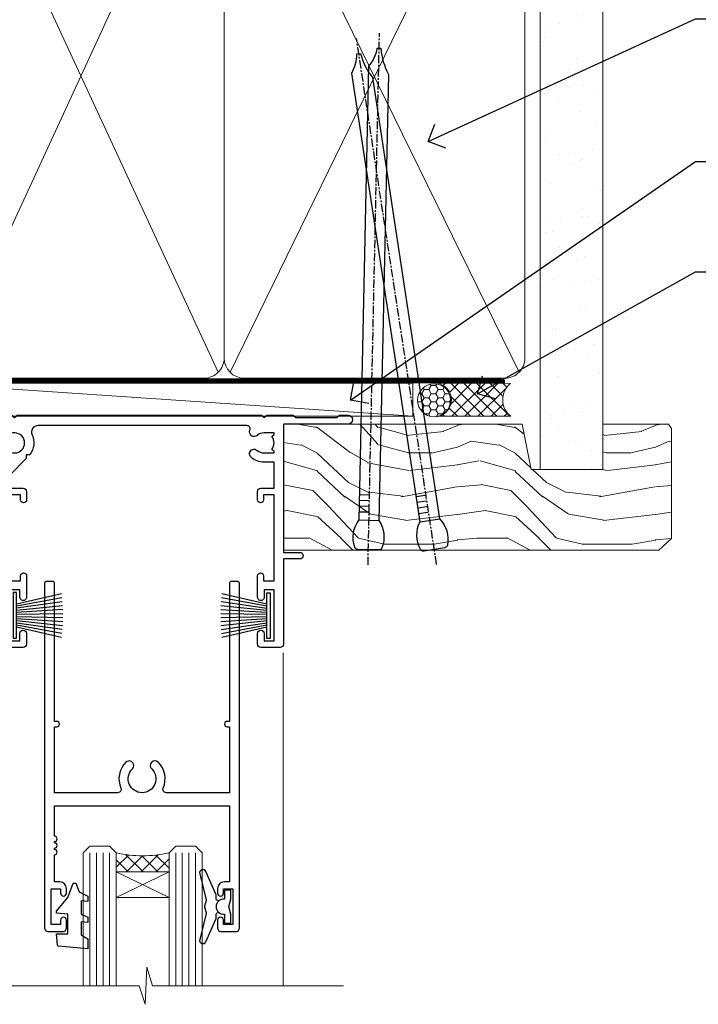
# Model space of a CAD drawing. Units: millimetres. Extents: x -28 to 10153, y -976 to 1146.
# Drawn here: x 3192 to 3295, y 472 to 621 of the extents above; entities that cross this region are included whole.
import ezdxf
from ezdxf import colors
from ezdxf.entities.mleader import LeaderData, LeaderLine
from ezdxf.math import Vec2, Vec3

# ---------------------------------------------------------------- set-up
doc = ezdxf.new("R2010")
doc.units = ezdxf.units.MM
doc.linetypes.add('CENTER', pattern=[2, 1.25, -0.25, 0.25, -0.25])
doc.linetypes.add('Dashed', pattern=[564.4444465637206, 282.2222232818604, -282.2222232818602])
doc.layers.add('Aluminium Systems Ltd Joinery Detail', color=7, linetype='Continuous')
doc.layers.add('Aluminium Systems Ltd Notes', color=7, linetype='Continuous')
doc.styles.get("Standard").update_dxf_attribs({"font": 'arial.ttf'})

# ---------------------------------------------------------------- blocks, each defined once
blk = doc.blocks.new('90mm Framing Head CC')
at = {"layer": 'Aluminium Systems Ltd Joinery Detail'}
h = blk.add_hatch(dxfattribs=at)
h.set_pattern_fill('AR-SAND', color=0, scale=0.15)
h.set_pattern_definition([(37.50000000000001, (61.66049999999956, 88.74500000000046), (-0.2400046943976069, 7.341198559940135), [0, -5.791200000000001, 0, -6.476999999999999, 0, -6.191249999999999]), (7.499999999999991, (61.66049999999956, 88.74500000000046), (6.74284924707004, 10.75237650852531), [0, -3.124199999999989, 0, -5.219699999999978, 0, -2.000249999999989]), (327.5, (56.97419999999948, 88.74500000000046), (11.86488555362187, 0.02155777017818536), [0, -1.905, 0, -6.858, 0, -8.9535]), (317.5, (56.97419999999948, 88.74500000000046), (11.45334678708446, 3.343939848858243), [0, -0.9524999999999999, 0, -4.495799999999999, 0, -5.1435])])
h.paths.add_polyline_path([(180.6136284965058, 88.77083214757897), (171.1136391138482, 88.77083214757897), (171.1136391138488, -47.32775725855242), (180.6136284965063, -47.32775725855242)])
at = {"layer": 'Aluminium Systems Ltd Joinery Detail', "color": 0, "lineweight": 5}
for p, q in [((80.79699455334861, -32.57602347560749), (122.244289406273, 57.10360253296733)), ((80.79699455334861, 57.00872400970513), (122.3435558966332, -32.5760234756093)), ((124.1251953553808, -32.57602347560749), (167.9234566986624, 57.00872400970741)), ((124.156780866489, 56.83465201547335), (167.9234566986624, -32.57602347560749))]:
    blk.add_line(p, q, dxfattribs=at)
at = {"layer": 'Aluminium Systems Ltd Joinery Detail', "color": 0, "linetype": 'Dashed', "lineweight": 5, "ltscale": 0.01, "const_width": 0.25, "elevation": 0.25}
blk.add_lwpolyline([(79.76741611105064, 88.09570524321919), (79.76838801660631, -30.42770456154437, 0.4175702237706115), (82.91930208207407, -33.61188268707599), (165.3356062361571, -33.6039375219865, 0.8591327104487766), (165.4728671864981, -33.94403179512517, 0.00905533045714731)], format="xyb", dxfattribs=at)
at = {"layer": 'Aluminium Systems Ltd Joinery Detail', "color": 0, "lineweight": 5, "elevation": 1.000000000000014}
blk.add_lwpolyline([(171.1136391138482, 88.77083214757897), (171.1136391138488, -47.32775725855242), (180.6136284965063, -47.32775725855242), (180.6136284965058, 88.77083214757897)], dxfattribs=at)
at = {"layer": 'Aluminium Systems Ltd Joinery Detail', "color": 0, "linetype": 'CENTER', "lineweight": 5, "ltscale": 3, "const_width": 0.5, "elevation": 0.5}
blk.add_lwpolyline([(79.36830193081079, 82.75883188046976), (79.36883064616336, -30.42744648484802, 0.4209157528546889), (82.93271877258235, -33.99656746675862), (165.7748797079018, -33.99656746675862)], format="xyb", dxfattribs=at)
at = {"layer": 'Aluminium Systems Ltd Joinery Detail', "color": 0, "lineweight": 5}
blk.add_lwpolyline([(79.90702482397336, -28.31915385572245), (79.90702482397336, 54.86014701894567, -0.4142135623730941), (82.9455715441083, 57.89869373908152), (120.1949789058728, 57.89869373908152, -0.4142135623730958), (123.2335256260087, 54.86014701894567), (123.2335256260087, -28.31915385572245), (123.2335256260082, -30.42744648484802, -0.4142135623730958), (120.1949789058728, -33.46599320498387), (82.9455715441083, -33.46599320498387, -0.4142135623730941), (79.9070248239729, -30.42744648484802)], format="xyb", close=True, dxfattribs=at)
for points in [[(168.8134264280378, -28.5274391957231), (168.8134264280377, 54.86014701894703, 0.4142135623732923), (165.774879707902, 57.89869373908152), (126.2737723461404, 57.89869373908152, 0.3681854241386793), (123.2352256260055, 54.65186167894592), (123.2352256260055, -28.5274391957231)], [(168.8134264280378, 52.7518543898201), (168.8134264280378, -30.42744648484802, -0.4142135623730958), (165.7748797079024, -33.46599320498387), (126.2737723461409, -33.46599320498387, -0.4142135623730941), (123.2352256260055, -30.42744648484802), (123.2352256260055, 52.75185438982101)]]:
    blk.add_lwpolyline(points, format="xyb", dxfattribs=at)
blk = doc.blocks.new('_Open90')
at = {"color": 0, "linetype": 'ByBlock', "lineweight": -2}
for p, q in [((-0.5, 0.5), (0, 0)), ((0, 0), (-1, 0)), ((0, 0), (-0.5, -0.5))]:
    blk.add_line(p, q, dxfattribs=at)
blk = doc.blocks.new('PB69750-4B')
for p, q in [((-0.7954545454545467, 0.5), (-1.515002302965286, 7.462919719820221)), ((-0.4772727272727337, 0.5), (-0.9094902062915224, 7.486643546856435)), ((-0.1590909090909065, 0.5), (-0.3032449143314011, 7.498515529937265)), ((0.1590909090909207, 0.5), (0.3032449143314011, 7.498515529937265)), ((0.4772727272727337, 0.5), (0.9094902062915367, 7.486643546856435)), ((0.795454545454561, 0.5), (1.515002302965286, 7.462919719820221)), ((-1.750000000000014, 0.5), (-3.322276449314941, 7.321139697068929)), ((-1.431818181818187, 0.5), (-2.721879321754528, 7.380097546926656)), ((-1.113636363636374, 0.5), (-2.119293789530161, 7.427384292916386)), ((1.113636363636374, 0.5), (2.119293789530161, 7.427384292916386)), ((1.431818181818201, 0.5), (2.721879321754528, 7.380097546926656)), ((1.750000000000014, 0.5), (3.322276449314955, 7.321139697068929))]:
    blk.add_line(p, q)
blk.add_lwpolyline([(-3.450000000000003, 0), (3.450000000000003, 0), (3.450000000000003, 0.5), (-3.450000000000003, 0.5)], close=True)
blk = doc.blocks.new('SH270B')
blk.add_blockref('PB69750-4B', (0, 0))
blk = doc.blocks.new('A204-20848')
at = {"flags": 128}
blk.add_lwpolyline([(49.67499999997835, 18.80000000001591), (86.67499999996744, 18.80000000002773), (87.07499999996708, 19.20000000002828), (87.4749999999658, 18.80000000002818), (91.4999969999626, 18.80000000002955), (91.8999959999619, 19.1999990000293), (98.09998299996187, 19.1999990000293), (98.49998299996241, 18.80000000002909), (99.79997799996218, 18.80000000002909, 0.9999999999999999), (99.79997799996218, 20.19999800002908), (89.9999999999618, 20.19999800002913), (89.9999999999618, 39.59999800002969), (92.49999295716316, 39.59999800002969, 0.9999999999960777), (92.49999295716316, 40.60000008562564), (90.00000000001819, 40.60000008562609), (89.9999999999709, 53.5000000856753, 0.4142135623720296), (89.4999999999709, 54.00000008567348), (86.59999999997126, 54.00000008567348, 0.414213562373095), (86.09999999997126, 53.50000008567348), (86.09999999997126, 51.90000008567266, 0.9999999999995451), (87.09999999996944, 51.9000000856722), (87.09999999997035, 53.00000008567348), (88.59999999997035, 53.00000008567348), (88.59999999997035, 45.30000008567275), (87.09999999997035, 45.30000008567275), (87.09999999997035, 46.40000008567357, 1.000000000000909), (86.09999999997035, 46.40000008567266), (86.0999999999749, 43.15000156437826, 0.9999999999989891), (87.00000295738664, 43.15000156437917), (87.00000295738664, 43.90000008567311), (88.59999999997035, 43.90000008567266), (88.59999999997035, 30.90001079784449), (87.00000295738664, 30.90001079784449), (87.00000295738664, 31.65001079784495, 0.9999999999999999), (86.100002957387, 31.65001079784495), (86.100002957387, 30.40001079784404, 0.414213562373095), (86.600002957387, 29.90001079784404), (88.59999999997035, 29.90001079784404), (88.59999999997126, 25.95001079780466), (87.07499999997253, 25.95001079780011, 0.1859457451239615), (85.11269897432885, 25.19411192147435, 1.00000000001104), (86.05191997808379, 24.15590967424803, -0.1859457451205705), (87.07499999996435, 24.5500107978223), (88.59999999997126, 24.55001079783731), (88.59999999997126, 24.30463773536847), (88.24321777572732, 24.00526190259459, -0.363970234266761), (88.24321777572823, 22.04475969304983), (88.59999999997126, 21.74538386027596), (88.59999999997126, 21.50001079786805), (87.07499999997162, 21.50001079782167, -0.1859457451166125), (86.05191997807651, 21.89411192140231, 0.8058352749613196), (84.93948381833616, 21.09792746447373, -0.5391086110634419), (84.48032263415098, 20.40001079782267), (52.84781401691475, 20.40001079782176, -0.5455412865505086), (51.93754292977928, 21.81402353666611, 0.2776826306788883), (51.59185400914612, 24.81045542022865), (51.0604446224379, 24.81045542022774), (51.06044462243688, 25.37614084517837), (48.54999999997835, 27.88658546763735), (48.54999999997835, 29.90001079784405), (50.59999704255824, 29.90001079784405, 0.414213562373095), (51.09999704255824, 30.40001079784405), (51.09999704255824, 31.6500107978445, 0.9999999999999999), (50.1999970425577, 31.6500107978445), (50.1999970425577, 30.9000107978445), (48.59999999997399, 30.9000107978445), (48.59999999997399, 43.90000008567266), (50.1999970425577, 43.90000008567311), (50.1999970425577, 43.15000156437917, 0.9999999999989894), (51.09999999997035, 43.15000156437826), (51.0999999999749, 46.40000008567266, 1.000000000000909), (50.09999999997399, 46.40000008567357), (50.09999999997399, 45.30000008567275), (48.59999999997399, 45.30000008567275), (48.599999999974, 53.00000008567348), (50.099999999974, 53.00000008567348), (50.09999999997491, 51.9000000856722, 0.9999999999995451), (51.099999999974, 51.90000008567266), (51.099999999974, 53.50000008567348, 0.414213562373095), (50.599999999974, 54.00000008567348), (45.0999999999831, 54.0000000856753, 0.414213562373095), (44.5999999999831, 53.5000000856753), (44.5999999999831, 51.90000008567493, 0.9999999999999999), (45.59999999998128, 51.90000008567402), (45.59999999998219, 53.0000000856753), (47.09999999998219, 53.0000000856753), (47.09999999998217, 45.30000008567457), (45.59999999998217, 45.30000008567457), (45.59999999998217, 46.40000008567539, 1.000000000000909), (44.59999999998217, 46.40000008567448), (44.59999999998672, 43.15000156438008, 0.9999999999989891), (45.50000295739846, 43.15000156438099), (45.50000295739846, 43.90000008567493), (47.09999999998217, 43.90000008567493), (47.09999999998217, 30.90001079784632), (45.50000295739846, 30.90001079784633), (45.50000295739846, 31.65001079784633, 0.9999999999999999), (44.60000295739883, 31.65001079784633), (44.60000295739883, 30.40001079784633, 0.414213562373095), (45.10000295739883, 29.90001079784633), (47.14999999998236, 29.90001079784632), (47.14999999998236, 27.88658546763234, 0.1989123673797333), (47.56005050632155, 26.89663597397087), (47.60288333335302, 26.85380314693928, -0.4540768923438133), (47.50194813122607, 25.35136246307978, 0.02104014653779429), (47.31269454858409, 25.19410791763583, 0.9999957371450715), (48.25191997803813, 24.15590967420211, -2.253145771981599), (48.25191997803176, 21.89411192135684, 0.8058352749697554), (47.1394838182905, 21.09792746446736, -0.5391086110588797), (46.6803226341035, 20.40001079782314), (12.09999999998581, 20.40001079782223, -0.1772751314319516), (8.87199752167271, 21.58163417941477), (8.281623381578356, 21.58163417941478), (8.281623381578356, 22.17200831950868, -0.1772751314319388), (7.099999999985812, 25.40001079782223), (7.099999999985812, 29.90001079784633), (7.099999999985812, 29.90001079784633), (9.099997042570067, 29.90001079784633, 0.414213562373095), (9.599997042570067, 30.40001079784633), (9.599997042570067, 31.65001079784633, 0.9999999999999999), (8.699997042569521, 31.65001079784633), (8.699997042569521, 30.90001079784633), (7.099999999985812, 30.90001079784633), (7.099999999985819, 43.90000008567495), (8.699997042569528, 43.90000008567495), (8.699997042569528, 43.150001564381, 0.9999999999989894), (9.599999999982181, 43.15000156438055), (9.599999999982181, 43.15000156438055), (9.599999999986728, 46.40000008567449, 1.000000000000909), (8.599999999985819, 46.4000000856754), (8.599999999985819, 45.30000008567458), (7.099999999985819, 45.30000008567458), (7.099999999985819, 53.00000008567531), (8.599999999985819, 53.00000008567531), (8.599999999986728, 51.90000008567404, 0.9999999999999999), (9.599999999985819, 51.90000008567495), (9.599999999985819, 53.50000008567531, 0.414213562373095), (9.099999999985819, 54.00000008567531), (6.199999999985273, 54.00000008567531, 0.4142135623720295), (5.699999999985273, 53.50000008567713), (5.699999999963445, 47.48867522026876, -0.2679491924301636), (5.449999999963445, 47.05566251837854), (2.499999999970903, 45.35247922427334, 0.2679491924317056), (-2.90967250293761e-11, 41.02235220534021), (2.91038304567337e-11, 14.1497149879001, 0.2308681911250597), (1.921692623401213, 10.20966121987658), (3.078307376608791, 9.30601473779052, -0.2308681911256307), (4.99999999998181, 5.365960969755633), (4.99999999998181, 0.4999999999995453, 0.414213562373095), (5.49999999998181, -4.547473508864641e-13), (10.54999999998472, 4.547473508864641e-13, 0.414213562373095), (11.04999999998472, 0.5000000000004547), (11.04999999998475, 16.8000000000037, -0.4142135623728981), (13.04999999998341, 18.8000000000037), (48.87499999996726, 18.80000000002774), (49.27499999996689, 19.20000000002828)], format="xyb", close=True, dxfattribs=at)
blk.add_lwpolyline([(5.699999999974359, 44.71739392816653), (5.699999999974352, 25.40001079782269, 0.3033085436444993), (9.649999999970532, 19.48752401136107), (9.64999999997508, 5.283068941076174, 0.6122479732016148), (9.164560439556226, 4.038423408328065, -0.1837465194529284), (9.549999999975626, 3.025000000000084), (9.549999999990177, 1.499999999999545), (9.304626937530884, 1.499999999999545), (9.005251104756098, 1.856782224245308, -0.3639702342662147), (7.044748895211342, 1.856782224245308), (6.745373062436556, 1.499999999999545), (6.499999999990905, 1.499999999999545), (6.499999999990905, 3.025000000000091, -0.1837465194582949), (6.88543956043668, 4.038423408357176, 0.6122479732231748), (6.399999999982356, 5.283068941118927), (6.399999999982356, 5.365960969750176, 0.2308681911257646), (3.940233442061981, 10.40922979283641), (2.78361868882439, 11.31287627494521, -0.2308681911257568), (1.399999999995089, 14.14971498793102), (1.399999999994186, 41.02235220536522, -0.2679491924311465), (3.199999999995278, 44.14004365898927), (4.949999999974359, 45.15040663005857, -0.5773502691896093)], format="xyb", close=True)
blk = doc.blocks.new('F178-20621')
blk.add_lwpolyline([(28.00000034456156, 0.2999997005294972, 0.414213562373095), (28.30000034456447, -2.994734131789301e-07), (29.20000034455865, -2.994588612637017e-07, 0.414213562373095), (29.50000034456519, 0.2999997005440491), (29.500000344547, 52.49999970053386, 0.414213562373095), (29.000000344547, 52.99999970053386), (26.7000003445259, 52.99999970053386, 0.414213562373095), (26.2000003445259, 52.49999970053386), (26.2000003445259, 51.29999970053677, 0.9999999999999999), (27.10000034452736, 51.29999970053677), (27.10000034452372, 51.94999970053095), (28.50000034452518, 51.94999970053095), (28.50000034452518, 46.54999970053677), (27.10000034452372, 46.54999970053677), (27.10000034452736, 47.19999970053095, 0.9999999999999999), (26.2000003445259, 47.19999970053095), (26.2000003445259, 46.49999970053386, 0.414213562373095), (27.2000003445259, 45.49999970053386), (28.000000344547, 45.49999970054841), (28.00000034454882, 41.399999700541, 0.999999999998863), (28.00000034454882, 40.59999970054105), (28.00000034454882, 40.399999700541, 0.9999999999999999), (28.00000034454882, 39.59999970054105), (28.00000034454882, 39.399999700541, 0.9999999999999999), (28.00000034454882, 38.59999970054105), (28.00000034455064, 33.99999970053386), (1.500000344568832, 33.99999970052659), (1.500000344568832, 45.49999970054841), (2.300000344589932, 45.49999970053386, 0.414213562373095), (3.300000344589932, 46.49999970053386), (3.300000344589932, 47.19999970053095, 0.9999999999999999), (2.400000344588477, 47.19999970053095), (2.400000344592115, 46.54999970053677), (1.00000034459066, 46.54999970053677), (1.00000034459066, 51.94999970053095), (2.400000344592115, 51.94999970053095), (2.400000344588477, 51.29999970053677, 0.9999999999999999), (3.300000344589932, 51.29999970053677), (3.300000344589932, 52.49999970053386, 0.414213562373095), (2.800000344589932, 52.99999970053386), (0.5000003445688321, 52.99999970053386, 0.4142135623667018), (3.445651941547112e-07, 52.49999970053386), (3.445615561759041e-07, 0.2999997005294972, 0.4142135623695433), (0.3000003445608286, -2.994734131789301e-07), (1.200000344565922, -2.994734131789301e-07, 0.4142135623730953), (1.500000344565194, 0.2999997005294972), (1.500000344557918, 21.20064657078547), (1.850000344560101, 21.20064657079251, 0.9999999999909049), (1.850000344552825, 22.00064657078815), (1.50000034455428, 22.00064657078815), (1.500000344561556, 31.99999970054841), (11.08393978859516, 31.99999970054114, -0.5405749386254305), (11.54219735810096, 31.29999970053655, 0.3126001711357732), (12.31250034455792, 27.38830828835239, 1.000000000000056), (13.28750034455646, 28.39298485322547, -2.466334938331496), (16.21250034455937, 28.3929848532257, 1.000000000001837), (17.18750034456156, 27.38830828835262, 0.3126001711356699), (17.95780333102215, 31.29999970053677, -0.5405749386292558), (18.41606090051704, 31.99999970054091), (28.00000034455428, 31.99999970054841), (28.00000034455428, 22.00064657078838), (27.65000034456301, 22.00064657078815, 0.9999999999909049), (27.65000034455574, 21.20064657079251), (28.00000034455792, 21.20064657078501)], format="xyb", close=True)
blk = doc.blocks.new('DY221-Comp')
at = {"color": 1}
blk.add_lwpolyline([(-1.819871826605322, -0.8847475032971488), (-2.101763809020667, -0.9602802323379365, 0.3394542588633712), (-2.25, -1.153465397595937), (-2.25, -1.800000000000182, -0.1052493344124674), (-2.26733763571383, -1.881452198701481), (-3.793344089284346, -5.303630496754522, -0.9133919180647162), (-4.73584436496958, -4.981867646145474), (-3.771331644650672, -1.015104479071852, 0.1257362244887155), (-3.772484225380595, -0.9160877285103197), (-4.004079121606992, -0.05176380945886194, -0.1316524975874038), (-4.004079121606992, 0.05176380858210905), (-3.772484225380595, 0.9160877285103197, 0.1257362244887155), (-3.771331644650672, 1.015104479071852), (-4.73584436496958, 4.981867646145474, -0.913391918064716), (-3.793344089284346, 5.303630496754522), (-2.26733763571383, 1.881452198701481, -0.1052493344124674), (-2.25, 1.800000000000182), (-2.25, 1.153465397595937, 0.3394542588633712), (-2.101763809020667, 0.9602802323379365), (-1.819871826605322, 0.8847475032971488)], format="xyb", dxfattribs=at)
blk.add_lwpolyline([(0, 1.125), (-0.3014428414849135, 0), (0, -1.125), (0, -2.5), (-1, -2.5), (-1, -1.11803398874963, -0.447213595499958), (-2.25, 0, -0.4472135954999584), (-1, 1.11803398874963), (-1, 2.5), (0, 2.5)], format="xyb", close=True, dxfattribs=at)
blk = doc.blocks.new('DY430')
blk.add_lwpolyline([(3.750000003219053, 7.787641979452935), (4.750000003219057, 8.412511331362264), (4.750000003219064, 9.912511331362271), (0.327803933092305, 9.525619307337298, 0.3639702342661976), (0.1459961420234848, 9.343811516268477), (3.219064126369631e-09, 7.675068013732659), (1.750000003219053, 7.675068013732652), (1.750000003219061, 4.675068013732659), (3.219064126369631e-09, 4.5219628525623), (3.219064126369631e-09, 4.221962852562289), (1.750000003219057, 2.136394065522431), (2.548248994301652, -5.111807865887386e-09), (2.951751012136466, -5.111807865887386e-09), (3.436289395081346, 1.296794528776978), (4.750000003219057, 1.937534004310404), (4.750000003219053, 2.737534004310422), (3.750000003219057, 2.650045340784494), (3.75000000321905, 4.649801415744545), (4.750000003219057, 5.137534004310403), (4.750000003219053, 5.937534004310422), (3.750000003219068, 5.850045340784494)], format="xyb", close=True)
blk = doc.blocks.new('Residential Stacker Window Head')
at = {"layer": 'Aluminium Systems Ltd Joinery Detail', "lineweight": 5}
h = blk.add_hatch(dxfattribs=at)
h.set_pattern_fill('NET', color=256, scale=0.5, angle=-45.00000000000003)
h.set_pattern_definition([(314.9999999999999, (186.7097264706343, -278.174755295636), (1.122532015133645, 1.122532015133644), []), (44.99999999999994, (186.7097264706343, -278.174755295636), (-1.122532015133644, 1.122532015133645), [])])
edge = h.paths.add_edge_path()
edge.add_line((-35.60746848049082, -68.50765729625917), (-35.60746848049264, -68.41607522659186))
edge.add_arc((-25.00020986805528, -63.5076572962637), 11.68787841526074, 204.8319352716351, 205.3276199955386)
edge.add_line((-35.5646077141201, -68.50765729625917), (-35.60746848049082, -68.50765729625917))
edge = h.paths.add_edge_path()
edge.add_arc((-39.69206710296301, -50.47168602052922), 16.12503820224115, 255.6141318677278, 284.33978838423303, ccw=False)
edge.add_line((-43.69834866087611, -66.09111511068684), (-43.69834866087611, -69.00204680288542))
edge.add_line((-43.69834866087611, -69.00204680288542), (-35.69834866087611, -69.00204680287086))
edge.add_line((-35.69834866087611, -69.00204680287086), (-35.69834866087611, -66.09433208414728))
at = {"layer": 'Aluminium Systems Ltd Joinery Detail', "linetype": 'Continuous', "lineweight": 5}
blk.add_line((-18.40737989540483, -86.27590895231413), (-18.40737989540483, -35.82828386146597), dxfattribs=at)
at = {"layer": 'Aluminium Systems Ltd Joinery Detail', "lineweight": 5, "ltscale": 3}
for p, q in [((-47.69834866087611, -66.09111511068593), (-47.69834866087611, -86.27590895231444)), ((-46.69834866087611, -66.09111511068684), (-46.69834866087611, -86.27590895231444)), ((-45.69834866087611, -66.09111511068684), (-45.69834866087611, -86.27590895231444)), ((-44.69834866087611, -66.09111511068684), (-44.69834866087611, -86.27590895231444)), ((-34.69012953134832, -66.09111511068593), (-34.69012953134832, -86.27590895231444)), ((-33.69012953134832, -66.09111511068593), (-33.69012953134832, -86.27590895231444)), ((-32.69012953134832, -66.09111511068593), (-32.69012953134832, -86.27590895231444)), ((-31.69012953134832, -66.09111511068593), (-31.69012953134832, -86.27590895231444))]:
    blk.add_line(p, q, dxfattribs=at)
at = {"layer": 'Aluminium Systems Ltd Joinery Detail', "lineweight": 5}
for p, q in [((-35.69834866087611, -72.87338777803436), (-43.69834866087611, -69.00204680287086)), ((-35.69834866087611, -69.00204680287086), (-43.69834866087611, -72.87338777803436))]:
    blk.add_line(p, q, dxfattribs=at)
for points in [[(-48.69834866087611, -86.27590895231444), (-48.69834866087611, -66.09111511068684), (-47.70316571927749, -65.09111511068684), (-44.69841031294989, -65.09111511068684), (-43.69834866087611, -66.09111511068684), (-43.69834866087611, -86.27590895231444)], [(-35.69012953134832, -86.27590895231444), (-35.69012953134832, -66.09111511068593), (-34.6949465897497, -65.09111511068593), (-31.6901911834221, -65.09111511068593), (-30.69012953134832, -66.09111511068593), (-30.69012953134832, -86.27590895231444)]]:
    blk.add_lwpolyline(points, dxfattribs=at)
blk.add_lwpolyline([(-35.69834866087611, -69.00204680287086), (-43.69834866087611, -69.00204680287086), (-43.69834866087611, -72.87338777803436), (-35.69834866087611, -72.87338777803436)], close=True, dxfattribs=at)
at = {"layer": 'Aluminium Systems Ltd Joinery Detail', "linetype": 'Continuous', "lineweight": 5}
blk.add_lwpolyline([(-9.257420838841625, -86.27590895231413), (-9.257420838841625, -86.27590895231413), (-38.20678889080531, -86.27590895231413), (-39.07029422141872, -83.41331433742823), (-39.32029422141872, -89.05174375805734), (-40.22479229147152, -86.27590895231413), (-157.6777550509881, -86.27590895231413)], dxfattribs=at)
at = {"layer": 'Aluminium Systems Ltd Joinery Detail', "lineweight": 5}
blk.add_arc((-39.68829543373165, -49.14502628558991), 17.41408778410823, 256.6866556227973, 283.2453727300261, dxfattribs=at)
at = {"xscale": -1, "rotation": 180}
blk.add_blockref('A204-20848', (-108.38276551318, 18.99999996066604), dxfattribs=at)
at = {"layer": 'Aluminium Systems Ltd Joinery Detail', "rotation": 180}
blk.add_blockref('F178-20621', (-25.04232263559705, -25.00163269978584), dxfattribs=at)
at = {"layer": 'Aluminium Systems Ltd Joinery Detail', "lineweight": 5, "rotation": 270}
blk.add_blockref('SH270B', (-59.30065586709659, -30.14076126465537), dxfattribs=at)
at = {"layer": 'Aluminium Systems Ltd Joinery Detail', "lineweight": 5, "xscale": -1, "rotation": 90}
blk.add_blockref('SH270B', (-20.37467800000357, -30.19765511022437), dxfattribs=at)
at = {"layer": 'Aluminium Systems Ltd Joinery Detail', "lineweight": 9, "ltscale": 0.12, "xscale": -1, "rotation": 180}
for name, p in [('DY221-Comp', (-26.32143485096738, -74.26109251088403)), ('DY430', (-52.76217804448886, -70.72661339705726))]:
    blk.add_blockref(name, p, dxfattribs=at)
blk = doc.blocks.new('Nail 75 JH')
at = {"linetype": 'CENTER'}
blk.add_line((0, 2.300118051928621), (0, -78.25849807356508), dxfattribs=at)
for p, q in [((1.5, -4.488319011024487), (-1.5, -4.488319011024458)), ((1.499999999999886, -5.730112436134704), (0.1255879953777708, -5.730112436134732)), ((1.499999999999886, -6.600592455787137), (0.1255879953777708, -6.600592455787137)), ((1.499999999999886, -7.471072475439541), (0.1255879953777708, -7.471072475439541)), ((1.499999999999886, -8.341552495091946), (0.1255879953778276, -8.341552495091946))]:
    blk.add_line(p, q)
blk.add_lwpolyline([(-1.5, -4.488319011024458, -0.2475267649991796), (-2.057234792368547, -0.3562033463117587, -0.331135080274166), (-1.578358480166685, 0), (1.578358480166685, 0, -0.331135080274166), (2.057234792368547, -0.3562033463117587, -0.2475267649991796), (1.499999999999886, -4.488319011024487), (1.5, -73.20877276569331, 0.1245641564323093), (0.2845258915276077, -75.96790802185205), (-0.2515467734666004, -75.96790802185205, 0.1012549879648114), (-1.5, -72.05351818931658)], format="xyb", close=True)
blk = doc.blocks.new('EIFS Recessed CC Residential Liner Slider')
at = {"layer": 'Aluminium Systems Ltd Joinery Detail', "lineweight": 5}
h = blk.add_hatch(dxfattribs=at)
h.set_pattern_fill('HONEY', color=256, scale=0.2211125000000359, angle=360, style=0)
h.set_pattern_definition([(0, (-461.6179437784717, -268.1450020276498), (1.053048281250171, 0.6079775633750983), [0.7020321875001139, -1.404064375000228]), (120, (-461.6179437784717, -268.1450020276498), (-1.053048155438884, 0.6079777812866397), [0.7020321875001014, -1.404064375000203]), (59.99999999999994, (-461.6179437784717, -268.1450020276498), (1.258112869470804e-07, 1.215955344661738), [-1.404064375000228, 0.7020321875001139])])
edge = h.paths.add_edge_path()
edge.add_arc((52.94638041870485, 2.806599369365358), 2.5, 180.0000000000001, 360.00000000000006, ccw=False)
edge.add_arc((52.94638041870485, 2.806599369365358), 2.5, 0, 180.0000000000001, ccw=False)
h = blk.add_hatch(dxfattribs=at)
h.set_pattern_fill('NET', color=256, scale=0.4422249999999999, angle=225, style=0)
h.set_pattern_definition([(315, (-1829.077195231725, 4373.617996065207), (-0.9928234407849511, -0.9928234407849515), []), (225, (-1829.077195231725, 4373.617996065207), (-0.9928234407849515, 0.9928234407849511), [])])
edge = h.paths.add_edge_path()
edge.add_line((64.54618439963042, 5.369905932224356), (53.80324757985318, 5.376460391131332))
edge.add_arc((52.96684905296706, 2.911598433245672), 2.602903564714436, 283.05461229937526, 431.25644836746125, ccw=False)
edge.add_line((53.55479209522264, 0.3759663727396401), (64.59079996441096, 0.3759663727396401))
edge.add_arc((66.49494609227304, 2.890146979366364), 3.153866927914105, 128.1626499734255, 232.8610770962096, ccw=False)
h = blk.add_hatch(dxfattribs=at)
h.set_pattern_fill('WOOD-3', color=256, scale=97.5, angle=30, style=0, pattern_type=2)
h.set_pattern_definition([(4.763599999999855, (1698.41073500659, -7280.075603666684), (-330.0000283895876, -29.99974597983758), [3.612479999999941, -357.6353699999946]), (348.6901, (1702.010735006588, -7279.775603666683), (120.0000225669286, -29.99992896484828), [4.58912999999999, -148.3814699999997]), (314.9999999999999, (1706.510735006588, -7280.675603666681), (-2.571759074037346e-14, -30.00000928346856), [3.39411, -39.03228]), (313.1523999999999, (1708.91073500659, -7283.075603666684), (420.0000850164655, -449.9999261252568), [6.579509999999999, -651.37185]), (347.0054000000001, (1713.41073500659, -7287.875603666685), (-270.0000230324819, 59.99992732735068), [4.002509999999999, -396.2474099999998]), (360, (1717.310735006589, -7288.775603666683), (29.99999999999998, -30.00000000000002), [7.5, -22.5]), (9.462299999999802, (1724.810735006589, -7288.775603666683), (-150.0000232108592, -29.99994417607299), [3.649649999999993, -178.8332099999998]), (5.710599999999841, (1698.41073500659, -7288.175603666681), (-269.9999827048756, -30.00003943998852), [3.014969999999945, -298.4813099999949]), (360, (1701.41073500659, -7287.875603666685), (29.99999999999998, -30.00000000000002), [4.5, -25.5]), (331.6992, (1705.91073500659, -7287.875603666685), (329.9998535928923, -180.0002662262794), [4.429439999999992, -438.5152499999991]), (307.8749999999999, (1709.810735006589, -7289.975603666682), (-120.0000559467582, 149.9999729816166), [6.841049999999986, -335.2115699999996]), (320.7106, (1714.010735006588, -7295.375603666685), (180.0000191874755, -149.9999889572949), [4.263809999999991, -422.1163199999988]), (353.6598, (1717.310735006589, -7298.075603666684), (239.9999820781927, -30.00004736879101), [5.43324, -266.22831]), (11.88869999999993, (1722.710735006587, -7298.675603666681), (-419.9999190314803, -90.00031605746511), [5.824949999999908, -576.6696899999881]), (6.709799999999822, (1698.41073500659, -7297.475603666682), (270.0000299325391, 29.99981643732063), [5.135159999999997, -508.3820999999998]), (356.6335000000001, (1703.510735006588, -7296.875603666685), (479.999979659061, -30.00032890063527), [5.10881999999991, -505.7727899999916]), (326.3098999999999, (1708.610735006589, -7297.175603666681), (-59.99998673313476, 30.00004003521581), [5.408339999999998, -102.75822]), (312.5103999999999, (1713.110735006589, -7300.175603666681), (299.9997215504042, -330.0002602161362), [4.883640000000001, -483.48096]), (345.0686, (1716.41073500659, -7303.775603666683), (330.0000160477658, -89.99990861934455), [4.657259999999918, -461.0679899999925]), (360, (1720.91073500659, -7304.975603666682), (29.99999999999998, -30.00000000000002), [3.6, -26.4]), (12.99459999999983, (1724.510735006588, -7304.975603666682), (270.0000230324819, 59.99992732735011), [4.002509999999989, -396.2474099999986]), (360, (1707.710735006587, -7274.975603666682), (29.99999999999998, -30.00000000000002), [0, -30]), (136.8475999999999, (1711.91073500659, -7279.475603666682), (449.9999261252561, -420.0000850164663), [6.579509999999987, -651.3718499999991]), (153.4348999999999, (1707.110735006589, -7304.975603666682), (-29.9999747382272, 30.00003928189144), [2.683289999999959, -64.39874999999869]), (171.8698999999999, (1704.710735006587, -7303.775603666683), (-179.9999932938336, 29.9999806744664), [4.242629999999995, -207.8893799999997]), (203.1985999999999, (1700.510735006588, -7303.175603666681), (-149.9999919200123, -60.0000397579455), [2.28473999999996, -226.1884499999964]), (333.4349, (1711.91073500659, -7279.475603666682), (29.99997473822721, -30.00003928189144), [3.354089999999999, -63.72794999999999]), (353.2901999999999, (1714.91073500659, -7280.975603666682), (-270.0000299325392, 29.99981643732119), [5.135160000000001, -508.3821000000002]), (10.12469999999983, (1720.010735006588, -7281.575603666684), (509.9999636894718, 90.00025765850872), [8.53286999999999, -844.7548799999988]), (10.30479999999976, (1698.41073500659, -7276.775603666683), (180.0000288254371, 29.99984626607957), [3.354089999999948, -332.0560799999951]), (344.4759, (1701.710735006587, -7276.175603666681), (-330.0000307388759, 89.9999333281685), [5.604449999999995, -554.8417799999994]), (317.1211, (1707.110735006589, -7277.675603666681), (-390.0000237882239, 359.9999925974296), [5.731499999999921, -567.41768999999]), (325.3047999999999, (1711.310735006589, -7281.575603666684), (299.9998277696255, -210.0002582878339), [4.743419999999995, -469.5982199999993]), (350.5377, (1715.210735006587, -7284.275603666683), (150.0000232108592, -29.99994417607319), [5.474489999999999, -177.0084]), (6.581899999999876, (1720.610735006589, -7285.175603666681), (-510.0000431378999, -59.99960101098873), [7.851749999999992, -777.323399999999]), (8.130099999999914, (1698.41073500659, -7284.275603666683), (-179.9999932938336, -29.99998067446633), [4.242629999999995, -207.8893799999997]), (348.6901, (1702.610735006589, -7283.675603666681), (120.0000225669286, -29.99992896484828), [4.58912999999999, -148.3814699999997]), (317.4895999999999, (1707.110735006589, -7284.575603666684), (-330.0002602161358, 299.9997215504045), [4.88364, -483.4809599999999]), (314.9999999999999, (1710.710735006587, -7287.875603666685), (-2.571759074037346e-14, -30.00000928346856), [5.51544, -36.91098]), (342.646, (1714.610735006589, -7291.775603666683), (-390.0000605729049, 119.9998350677739), [5.028929999999913, -497.862719999992]), (3.36649999999979, (1719.41073500659, -7293.275603666683), (-479.999979659061, -30.00032890063408), [5.108819999999992, -505.772789999999]), (17.10269999999991, (1724.510735006588, -7292.975603666682), (300.0000519287099, 89.99986480290866), [4.080449999999997, -403.9636799999997]), (8.746199999999835, (1698.41073500659, -7291.775603666683), (209.9999800906905, 30.00012591172573), [3.945869999999945, -390.6425099999929]), (345.0686, (1702.310735006589, -7291.175603666681), (330.0000160477658, -89.99990861934455), [4.657259999999918, -461.0679899999925]), (327.9946, (1706.810735006589, -7292.375603666685), (-149.9999683436264, 90.00003316133096), [5.66039999999999, -277.3590599999995]), (310.1009, (1711.610735006589, -7295.375603666685), (-329.9999417935546, 390.0000578863893), [7.451849999999999, -737.7326999999999]), (344.0546, (1716.41073500659, -7301.075603666684), (-120.0000037995646, 29.99999667889148), [4.368060000000001, -214.03524]), (6.008999999999934, (1720.610735006589, -7302.275603666683), (299.9999925271812, 29.99997952445511), [5.731499999999926, -567.4176899999906]), (23.19859999999989, (1726.310735006589, -7301.675603666681), (149.9999919200123, 60.00003975794553), [2.284739999999998, -226.1884499999997]), (9.462299999999802, (1698.41073500659, -7300.775603666683), (-150.0000232108592, -29.99994417607299), [3.649649999999993, -178.8332099999998]), (349.9919999999998, (1702.010735006588, -7300.175603666681), (329.9999866372434, -60.00010416469978), [5.178809999999987, -512.7014999999984]), (322.5946, (1707.110735006589, -7301.075603666684), (389.999773949401, -300.000298578452), [6.42026999999999, -635.6077499999994]), (330.9453999999999, (1712.210735006587, -7274.975603666682), (210.0000115370904, -120.0000008159786), [3.08868, -305.78022]), (349.2156999999999, (1714.91073500659, -7276.475603666682), (-479.999985110828, 90.00001649037986), [6.41327999999999, -634.9134899999992]), (7.124999999999836, (1721.210735006587, -7277.675603666681), (-210.0000113953586, -29.99994845681882), [7.256039999999998, -234.6117])])
h.paths.add_polyline_path([(88.89735014924236, -18.13810278043093), (87.01801217840466, -19.90509039078279), (30.11162528489558, -19.90509039078279), (30.11162528490286, -0.8240316292522039), (66.31806301709548, -0.8240316292522039), (67.64545639415837, -7.697168801616499), (78.52263392663508, -7.697168801616499), (78.52263392663508, -0.8240316292522039), (88.46000867946486, -0.8240316292522039), (88.89735014924054, -1.45126720911685)])
blk.add_line((-24.18399660234218, 5.376460391131332), (49.7474104272128, 0.3759663727396401), dxfattribs=at)
for points in [[(-24.18399660234218, 5.376460391131332), (49.74741042720461, 5.376460391131332), (49.7474104272128, 0.3759663727396401), (-24.18399660234672, 0.3759663727396401)], [(88.46000867946486, -0.8240316292522039), (78.52263392663508, -0.8240316292522039), (78.52263392663508, -7.697168801616499), (67.64545639415837, -7.697168801616499), (66.31806301709548, -0.8240316292522039), (30.11162528489922, -0.8240316292522039), (30.11162528489922, -19.90509039078279), (87.01801217840466, -19.90509039078279), (88.89735014924236, -18.13810278043093), (88.89735014924054, -1.45126720911685)]]:
    blk.add_lwpolyline(points, close=True, dxfattribs=at)
blk.add_lwpolyline([(53.52944147577591, 5.381604625245018), (64.54618439963042, 5.369905932224356, 0.4915106188759529), (64.59079996441096, 0.3759663727396401), (53.55479209522264, 0.3759663727396401, 0.8101017670941715)], format="xyb", close=True, dxfattribs=at)
at = {"layer": 'Aluminium Systems Ltd Joinery Detail', "lineweight": 5, "ltscale": 0.12}
blk.add_circle((52.94638041870485, 2.806599369365358), 2.5, dxfattribs=at)
at = {"layer": 'Aluminium Systems Ltd Joinery Detail'}
for p, rotation in [((42.9879500019897, -19.83304939838581), 178.766304520907), ((52.98342281049963, -19.78937983776996), 188.6645609219742)]:
    blk.add_blockref('Nail 75 JH', p, dxfattribs=dict(at, rotation=rotation))
blk = doc.blocks.new('Liner Head Text Residential')
at = {"layer": 'Aluminium Systems Ltd Notes', "color": 3, "lineweight": 5, "ltscale": 0.12}
ml = blk.add_multileader_mtext('Standard', dxfattribs=at)
ml.set_content('FIXINGS 150 FROM CORNERS AND 450 CENTRES', color=3)
ml.set_leader_properties(color=8)
ml.set_arrow_properties(name='OPEN90')
ml.build(insert=Vec2(0, 0))
ml.multileader.update_dxf_attribs({"text_left_attachment_type": 2, "text_right_attachment_type": 2})
ctx = ml.context
ctx.base_point, ctx.plane_origin = Vec3(14.19518965898476, 72.99658405795572, -1.000000000000014), Vec3(-210.3718602345575, -58.0415211225004, -1.000000000000014)
ctx.left_attachment, ctx.right_attachment = 2, 2
notes = []
notes.append((ctx, [(0, (1, 1, 0), (9.730354156774865, 72.99658405795572, -1.000000000000014), (1, 0), 4.464835502209894, [(0, [(-30.7742712718582, 54.38472543850003, -1.000000000000014)], 0, [])])]))
ctx.mtext.insert, ctx.mtext.width, ctx.mtext.line_spacing_style, ctx.mtext.flow_direction = Vec3(16.19518965898487, 82.3299173912892, -1.000000000000014), 55.16606061165112, 2, 5
ml = blk.add_multileader_mtext('Standard', dxfattribs=at)
ml.set_content('TEMPORARY FLAT PACKERS REMOVED FROM HEAD AFTER FIXING', color=3)
ml.set_leader_properties(color=8)
ml.set_arrow_properties(name='OPEN90')
ml.build(insert=Vec2(0, 0))
ml.multileader.update_dxf_attribs({"text_left_attachment_type": 2, "text_right_attachment_type": 2})
ctx = ml.context
ctx.base_point, ctx.plane_origin = Vec3(14.19518965898476, 51.35635006022221, -1.000000000000014), Vec3(-133.2863188025362, 168.9020168785873, -1.000000000000014)
ctx.left_attachment, ctx.right_attachment = 2, 2
notes.append((ctx, [(0, (1, 1, 0), (9.730354156774865, 51.35635006022221, -1.000000000000014), (1, 0), 4.464835502209894, [(0, [(-42.57162787507013, 15.21955316024923, -1.000000000000014)], 0, [])])]))
ctx.mtext.insert, ctx.mtext.width, ctx.mtext.defined_height, ctx.mtext.line_spacing_style, ctx.mtext.flow_direction = Vec3(16.19518965898476, 60.68968339355554, -1.000000000000014), 101.6537517503709, 9.448686068864237, 2, 5
ml = blk.add_multileader_mtext('Standard', dxfattribs=at)
ml.set_content('WATER RESISTANT\\PAIRSEAL ON PEF ROD', color=3)
ml.set_leader_properties(color=8)
ml.set_arrow_properties(name='OPEN90')
ml.build(insert=Vec2(0, 0))
ml.multileader.update_dxf_attribs({"text_left_attachment_type": 2, "text_right_attachment_type": 2})
ctx = ml.context
ctx.base_point, ctx.plane_origin = Vec3(14.19518965898476, 34.64665442085879, -1.000000000000014), Vec3(-144.9782377858878, 3.254790904285983, -1.000000000000014)
ctx.left_attachment, ctx.right_attachment = 2, 2
notes.append((ctx, [(0, (1, 1, 0), (9.730354156774865, 34.64665442085879, -1.000000000000014), (1, 0), 4.464835502209894, [(0, [(-23.3218422455252, 16.19505848051904, -1.000000000000014)], 0, [])])]))
ctx.mtext.insert, ctx.mtext.width, ctx.mtext.line_spacing_style, ctx.mtext.flow_direction = Vec3(16.19518965898465, 40.64665442085879, -1.000000000000014), 79.86544210516695, 2, 5
for ctx, leaders in notes:
    for number, flags, end, landing, length, lines in leaders:
        leader = LeaderData()
        leader.index, (leader.has_last_leader_line, leader.has_dogleg_vector, leader.attachment_direction) = number, flags
        leader.last_leader_point, leader.dogleg_vector, leader.dogleg_length = Vec3(end), Vec3(landing), length
        for number, points, colour, breaks in lines:
            line = LeaderLine()
            line.index, line.vertices, line.color, line.breaks = number, Vec3.list(points), colors.encode_raw_color(colour), breaks
            leader.lines.append(line)
        ctx.leaders.append(leader)

msp = doc.modelspace()

# ---------------------------------------------------------------- block references
msp.add_blockref('EIFS Recessed CC Residential Liner Slider', (3202.090994569873, 560.3694043447831, 1.000000000000014))
at = {"layer": 'Aluminium Systems Ltd Joinery Detail', "color": 0, "linetype": 'Dashed'}
msp.add_blockref('90mm Framing Head CC', (3100.000000000003, 599.9999928017205), dxfattribs=at)
msp.add_blockref('90mm Framing Head CC', (3100.000000000003, 599.9999928017205), dxfattribs=at)
at = {"layer": 'Aluminium Systems Ltd Joinery Detail', "linetype": 'Dashed'}
msp.add_blockref('Liner Head Text Residential', (3284.927108382253, 547.9688229286585, 1.000000000000011), dxfattribs=at)
at = {"layer": 'Aluminium Systems Ltd Joinery Detail'}
msp.add_blockref('Residential Stacker Window Head', (3250.585385367991, 560.7453707548957, 1.000000000000014), dxfattribs=at)

doc.saveas('drawing.dxf')
